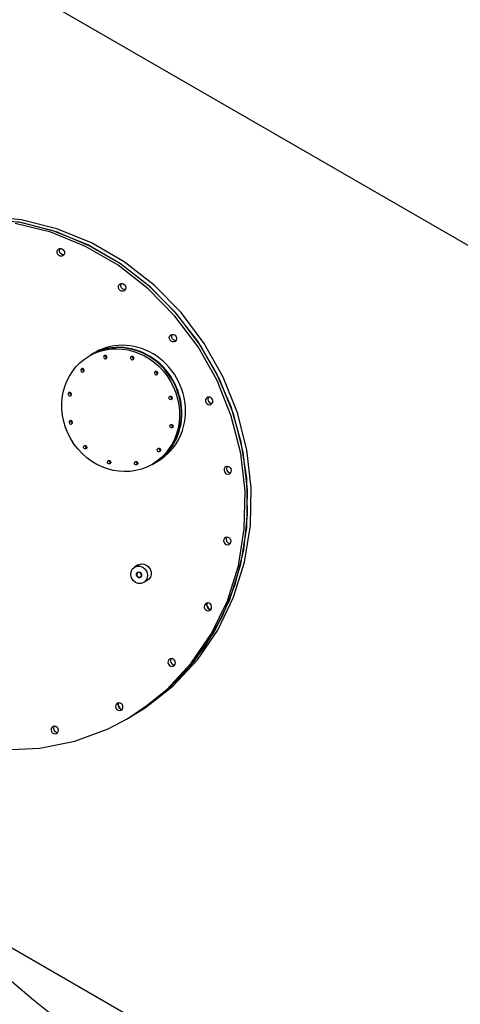
# Model space of a CAD drawing. Extents: x 0 to 15822, y 0 to 22275.
# Drawn here: x 8347 to 9577, y 12182 to 14930 of the extents above; entities that cross this region are included whole.
import ezdxf

# ---------------------------------------------------------------- set-up
doc = ezdxf.new("R2010")
doc.units = 0
doc.header["$LTSCALE"] = 500
doc.header["$MEASUREMENT"] = 0
doc.linetypes.add('TRATTO-PUNTO', pattern=[1, 0.5, -0.25, 0, -0.25])
doc.layers.get('0').update_dxf_attribs({"linetype": 'CONTINUOUS'})

msp = doc.modelspace()

# ---------------------------------------------------------------- linework, layer by layer
at = {"color": 7}
for p, q in [((7092.698, 15747.344), (13175.445, 12235.469)), ((8351.306, 14371.697), (8250.086, 14381.757)), ((8354.207, 14363.366), (8257.451, 14375.172)), ((8434.099, 14336.919), (8334.23, 14361.838)), ((8440.93, 14340.863), (8341.06, 14365.782)), ((8451.175, 14346.778), (8351.306, 14371.697)), ((8449.483, 14338.008), (8354.207, 14363.366)), ((8547.66, 14307.507), (8451.175, 14346.778)), ((8530.584, 14297.649), (8434.099, 14336.919)), ((8537.415, 14301.592), (8440.93, 14340.863)), ((8541.502, 14299.57), (8449.483, 14338.008)), ((8456.416, 14290.444), (8459.232, 14291.515)), ((8458.501, 14287.038), (8459.792, 14290.916)), ((8459.232, 14291.515), (8463.257, 14291.489)), ((8459.792, 14290.916), (8460.324, 14291.508)), ((8463.257, 14291.489), (8467.078, 14289.855)), ((8621.721, 14244.826), (8530.584, 14297.649)), ((8628.552, 14248.77), (8537.415, 14301.592)), ((8628.552, 14248.77), (8541.502, 14299.57)), ((8638.798, 14254.685), (8547.66, 14307.507)), ((8451.671, 14283.095), (8452.961, 14286.972)), ((8451.941, 14278.887), (8451.671, 14283.095)), ((8453.731, 14274.99), (8451.941, 14278.887)), ((8452.961, 14286.972), (8455.617, 14289.929)), ((8456.767, 14271.996), (8453.731, 14274.99)), ((8455.617, 14289.929), (8456.416, 14290.444)), ((8460.589, 14270.362), (8456.767, 14271.996)), ((8458.771, 14282.83), (8458.501, 14287.038)), ((8460.561, 14278.933), (8458.771, 14282.83)), ((8463.598, 14275.94), (8460.561, 14278.933)), ((8464.614, 14270.336), (8460.589, 14270.362)), ((8467.42, 14274.306), (8463.598, 14275.94)), ((8467.43, 14271.407), (8464.614, 14270.336)), ((8467.078, 14289.855), (8470.115, 14286.862)), ((8470.352, 14274.287), (8467.42, 14274.306)), ((8468.229, 14271.922), (8467.43, 14271.407)), ((8470.884, 14274.879), (8468.229, 14271.922)), ((8470.807, 14284.849), (8469.689, 14287.282)), ((8470.115, 14286.862), (8471.905, 14282.964)), ((8471.233, 14284.429), (8470.807, 14284.849)), ((8472.175, 14278.757), (8470.884, 14274.879)), ((8471.905, 14282.964), (8472.175, 14278.757)), ((8705.655, 14179.527), (8621.721, 14244.826)), ((8712.485, 14183.47), (8628.552, 14248.77)), ((8709.01, 14186.552), (8628.552, 14248.77)), ((8722.731, 14189.386), (8638.798, 14254.685)), ((8622.918, 14185.668), (8624.209, 14189.546)), ((8623.188, 14181.461), (8622.918, 14185.668)), ((8624.978, 14177.563), (8623.188, 14181.461)), ((8624.209, 14189.546), (8626.864, 14192.503)), ((8626.864, 14192.503), (8627.664, 14193.018)), ((8627.664, 14193.018), (8630.479, 14194.089)), ((8629.749, 14189.612), (8631.04, 14193.489)), ((8630.019, 14185.404), (8629.749, 14189.612)), ((8631.809, 14181.507), (8630.019, 14185.404)), ((8630.479, 14194.089), (8634.504, 14194.063)), ((8631.04, 14193.489), (8631.572, 14194.082)), ((8634.846, 14178.513), (8631.809, 14181.507)), ((8634.504, 14194.063), (8638.326, 14192.429)), ((8638.326, 14192.429), (8641.363, 14189.435)), ((8642.054, 14187.422), (8640.937, 14189.855)), ((8641.363, 14189.435), (8643.153, 14185.538)), ((8642.48, 14187.002), (8642.054, 14187.422)), ((8643.423, 14181.33), (8642.132, 14177.453)), ((8643.153, 14185.538), (8643.423, 14181.33)), ((8781.377, 14114.076), (8709.01, 14186.552)), ((8787.507, 14107.024), (8712.485, 14183.47)), ((8797.753, 14112.939), (8722.731, 14189.386)), ((8628.015, 14174.57), (8624.978, 14177.563)), ((8631.837, 14172.936), (8628.015, 14174.57)), ((8635.862, 14172.91), (8631.837, 14172.936)), ((8638.667, 14176.879), (8634.846, 14178.513)), ((8638.677, 14173.981), (8635.862, 14172.91)), ((8641.6, 14176.86), (8638.667, 14176.879)), ((8639.477, 14174.496), (8638.677, 14173.981)), ((8642.132, 14177.453), (8639.477, 14174.496)), ((8780.677, 14103.08), (8705.655, 14179.527)), ((8845.259, 14017.042), (8780.677, 14103.08)), ((8844.306, 14032.692), (8781.377, 14114.076)), ((8852.089, 14020.986), (8787.507, 14107.024)), ((8862.335, 14026.901), (8797.753, 14112.939)), ((8764.871, 14043.729), (8766.162, 14047.607)), ((8765.141, 14039.522), (8764.871, 14043.729)), ((8766.162, 14047.607), (8768.817, 14050.564)), ((8768.817, 14050.564), (8769.616, 14051.079)), ((8769.616, 14051.079), (8772.432, 14052.15)), ((8771.701, 14047.673), (8772.992, 14051.55)), ((8771.971, 14043.465), (8771.701, 14047.673)), ((8772.432, 14052.15), (8776.457, 14052.124)), ((8772.992, 14051.55), (8773.524, 14052.143)), ((8776.457, 14052.124), (8780.279, 14050.49)), ((8780.279, 14050.49), (8783.315, 14047.496)), ((8784.007, 14045.483), (8782.889, 14047.916)), ((8783.315, 14047.496), (8785.105, 14043.599)), ((8784.433, 14045.063), (8784.007, 14045.483)), ((8785.105, 14043.599), (8785.375, 14039.391)), ((8766.931, 14035.624), (8765.141, 14039.522)), ((8769.968, 14032.631), (8766.931, 14035.624)), ((8773.789, 14030.997), (8769.968, 14032.631)), ((8773.761, 14039.568), (8771.971, 14043.465)), ((8776.798, 14036.574), (8773.761, 14039.568)), ((8777.814, 14030.971), (8773.789, 14030.997)), ((8780.62, 14034.94), (8776.798, 14036.574)), ((8780.63, 14032.042), (8777.814, 14030.971)), ((8783.552, 14034.921), (8780.62, 14034.94)), ((8781.429, 14032.557), (8780.63, 14032.042)), ((8784.084, 14035.514), (8781.429, 14032.557)), ((8785.375, 14039.391), (8784.084, 14035.514)), ((8896.625, 13943.916), (8844.306, 14032.692)), ((8898.087, 13923.165), (8845.259, 14017.042)), ((8904.917, 13927.109), (8852.089, 14020.986)), ((8915.163, 13933.024), (8862.335, 14026.901)), ((8541.663, 13992.082), (8558.398, 14001.744)), ((8937.358, 13849.403), (8896.625, 13943.916)), ((8938.086, 13823.359), (8898.087, 13923.165)), ((8944.916, 13827.302), (8904.917, 13927.109)), ((8955.162, 13833.218), (8915.163, 13933.024)), ((8866.427, 13870.543), (8865.931, 13866.416)), ((8865.931, 13866.416), (8867.005, 13862.29)), ((8868.417, 13874.042), (8866.427, 13870.543)), ((8867.005, 13862.29), (8869.486, 13858.791)), ((8870.752, 13875.945), (8868.417, 13874.042)), ((8869.486, 13858.791), (8872.995, 13856.453)), ((8871.598, 13876.38), (8870.752, 13875.945)), ((8875.487, 13877.201), (8871.598, 13876.38)), ((8873.258, 13874.487), (8872.762, 13870.36)), ((8872.762, 13870.36), (8873.836, 13866.233)), ((8872.995, 13856.453), (8876.998, 13855.632)), ((8874.708, 13877.036), (8873.258, 13874.487)), ((8873.836, 13866.233), (8876.316, 13862.735)), ((8879.49, 13876.38), (8875.487, 13877.201)), ((8876.316, 13862.735), (8879.825, 13860.397)), ((8876.998, 13855.632), (8880.886, 13856.453)), ((8882.999, 13874.042), (8879.49, 13876.38)), ((8879.825, 13860.397), (8883.828, 13859.576)), ((8880.886, 13856.453), (8881.732, 13856.888)), ((8881.732, 13856.888), (8884.068, 13858.791)), ((8885.479, 13870.543), (8882.999, 13874.042)), ((8883.828, 13859.576), (8884.608, 13859.741)), ((8883.931, 13872.728), (8884.082, 13872.149)), ((8884.068, 13858.791), (8886.058, 13862.29)), ((8884.082, 13872.149), (8885.63, 13869.964)), ((8886.553, 13866.416), (8885.479, 13870.543)), ((8886.058, 13862.29), (8886.553, 13866.416)), ((8965.746, 13750.911), (8937.358, 13849.403)), ((8971.271, 13723.599), (8944.916, 13827.302)), ((8981.517, 13729.515), (8955.162, 13833.218)), ((8964.441, 13719.656), (8938.086, 13823.359)), ((8981.262, 13650.277), (8965.746, 13750.911)), ((8976.616, 13614.167), (8964.441, 13719.656)), ((8983.446, 13618.111), (8971.271, 13723.599)), ((8993.692, 13624.026), (8981.517, 13729.515)), ((8716.663, 13688.973), (8733.398, 13698.635)), ((8918.374, 13676.639), (8917.878, 13672.512)), ((8917.878, 13672.512), (8918.952, 13668.386)), ((8920.364, 13680.138), (8918.374, 13676.639)), ((8918.952, 13668.386), (8921.432, 13664.887)), ((8922.699, 13682.041), (8920.364, 13680.138)), ((8921.432, 13664.887), (8924.941, 13662.549)), ((8923.545, 13682.476), (8922.699, 13682.041)), ((8927.433, 13683.297), (8923.545, 13682.476)), ((8925.204, 13680.583), (8924.708, 13676.456)), ((8924.708, 13676.456), (8925.783, 13672.329)), ((8924.941, 13662.549), (8928.945, 13661.728)), ((8926.654, 13683.132), (8925.204, 13680.583)), ((8925.783, 13672.329), (8928.263, 13668.831)), ((8931.437, 13682.476), (8927.433, 13683.297)), ((8928.263, 13668.831), (8931.772, 13666.493)), ((8928.945, 13661.728), (8932.833, 13662.549)), ((8934.946, 13680.138), (8931.437, 13682.476)), ((8931.772, 13666.493), (8935.775, 13665.672)), ((8932.833, 13662.549), (8933.679, 13662.984)), ((8933.679, 13662.984), (8936.014, 13664.887)), ((8937.426, 13676.639), (8934.946, 13680.138)), ((8935.775, 13665.672), (8936.554, 13665.837)), ((8935.878, 13678.824), (8936.028, 13678.245)), ((8936.014, 13664.887), (8938.004, 13668.386)), ((8936.028, 13678.245), (8937.577, 13676.06)), ((8938.5, 13672.512), (8937.426, 13676.639)), ((8938.004, 13668.386), (8938.5, 13672.512)), ((8983.617, 13549.374), (8981.262, 13650.277)), ((8974.363, 13509.04), (8976.616, 13614.167)), ((8981.193, 13512.984), (8983.446, 13618.111)), ((8991.439, 13518.899), (8993.692, 13624.026)), ((8972.765, 13450.083), (8983.617, 13549.374)), ((8957.727, 13406.415), (8974.363, 13509.04)), ((8964.558, 13410.358), (8981.193, 13512.984)), ((8974.803, 13416.274), (8991.439, 13518.899)), ((8917.124, 13479.621), (8916.628, 13475.495)), ((8916.628, 13475.495), (8917.702, 13471.368)), ((8919.114, 13483.12), (8917.124, 13479.621)), ((8917.702, 13471.368), (8920.182, 13467.869)), ((8921.449, 13485.023), (8919.114, 13483.12)), ((8920.182, 13467.869), (8923.691, 13465.531)), ((8922.295, 13485.458), (8921.449, 13485.023)), ((8926.183, 13486.279), (8922.295, 13485.458)), ((8923.954, 13483.565), (8923.458, 13479.438)), ((8923.458, 13479.438), (8924.532, 13475.311)), ((8925.404, 13486.114), (8923.954, 13483.565)), ((8924.532, 13475.311), (8927.013, 13471.813)), ((8930.187, 13485.458), (8926.183, 13486.279)), ((8927.013, 13471.813), (8930.521, 13469.475)), ((8933.695, 13483.12), (8930.187, 13485.458)), ((8930.521, 13469.475), (8934.525, 13468.654)), ((8932.429, 13465.966), (8934.764, 13467.869)), ((8936.176, 13479.621), (8933.695, 13483.12)), ((8934.525, 13468.654), (8935.304, 13468.819)), ((8934.627, 13481.806), (8934.778, 13481.227)), ((8934.764, 13467.869), (8936.754, 13471.368)), ((8934.778, 13481.227), (8936.326, 13479.042)), ((8937.25, 13475.495), (8936.176, 13479.621)), ((8936.754, 13471.368), (8937.25, 13475.495)), ((8923.691, 13465.531), (8927.694, 13464.711)), ((8927.694, 13464.711), (8931.583, 13465.531)), ((8931.583, 13465.531), (8932.429, 13465.966)), ((8948.909, 13354.253), (8972.765, 13450.083)), ((8944.124, 13318.239), (8974.803, 13416.274)), ((8657.249, 13380.927), (8658.075, 13389.309)), ((8658.075, 13389.309), (8661.628, 13396.681)), ((8661.628, 13396.681), (8667.479, 13402.152)), ((8667.479, 13402.152), (8668.174, 13402.57)), ((8668.174, 13402.57), (8674.923, 13405.063)), ((8678.429, 13408.493), (8668.183, 13402.577)), ((8673.401, 13383.428), (8673.914, 13384.848)), ((8673.914, 13384.848), (8674.679, 13386.093)), ((8674.761, 13384.358), (8674.115, 13381.822)), ((8674.679, 13386.093), (8675.673, 13387.141)), ((8676.308, 13386.371), (8674.761, 13384.358)), ((8674.923, 13405.063), (8683.062, 13405.063)), ((8675.673, 13387.141), (8676.857, 13387.952)), ((8677.183, 13386.984), (8676.308, 13386.371)), ((8676.857, 13387.952), (8678.212, 13388.502)), ((8678.521, 13387.555), (8677.183, 13386.984)), ((8678.212, 13388.502), (8679.638, 13388.752)), ((8678.44, 13408.496), (8679.829, 13409.232)), ((8681.063, 13387.731), (8678.521, 13387.555)), ((8679.638, 13388.752), (8681.104, 13388.704)), ((8679.829, 13409.232), (8686.772, 13411.217)), ((8683.548, 13386.87), (8681.063, 13387.731)), ((8681.104, 13388.704), (8682.554, 13388.36)), ((8682.554, 13388.36), (8683.957, 13387.719)), ((8683.062, 13405.063), (8690.913, 13402.152)), ((8685.596, 13385.104), (8683.548, 13386.87)), ((8685.314, 13386.737), (8683.957, 13387.719)), ((8684.507, 13386.043), (8684.506, 13385.85)), ((8684.506, 13385.85), (8685.759, 13383.003)), ((8686.444, 13385.514), (8685.314, 13386.737)), ((8686.897, 13382.703), (8685.596, 13385.104)), ((8687.323, 13384.092), (8686.444, 13385.514)), ((8686.772, 13411.217), (8694.122, 13410.816)), ((8687.911, 13382.53), (8687.323, 13384.092)), ((8690.913, 13402.152), (8697.531, 13396.681)), ((8694.122, 13410.816), (8701.159, 13408.068)), ((8697.531, 13396.681), (8702.117, 13389.309)), ((8701.159, 13408.068), (8707.195, 13403.242)), ((8702.117, 13389.309), (8704.117, 13380.927)), ((8707.195, 13403.242), (8711.639, 13396.811)), ((8711.639, 13396.811), (8714.055, 13389.404)), ((8714.055, 13389.404), (8714.208, 13381.746)), ((8927.048, 13308.38), (8957.727, 13406.415)), ((8933.879, 13312.324), (8964.558, 13410.358)), ((8659.25, 13372.544), (8657.249, 13380.927)), ((8663.836, 13365.172), (8659.25, 13372.544)), ((8670.454, 13359.701), (8663.836, 13365.172)), ((8678.305, 13356.79), (8670.454, 13359.701)), ((8673.176, 13381.937), (8673.401, 13383.428)), ((8673.237, 13380.407), (8673.176, 13381.937)), ((8673.582, 13378.897), (8673.237, 13380.407)), ((8674.211, 13377.439), (8673.582, 13378.897)), ((8674.115, 13381.822), (8674.47, 13379.15)), ((8675.077, 13376.141), (8674.211, 13377.439)), ((8674.47, 13379.15), (8675.771, 13376.749)), ((8676.157, 13375.026), (8675.077, 13376.141)), ((8675.771, 13376.749), (8677.819, 13374.983)), ((8677.41, 13374.134), (8676.157, 13375.026)), ((8677.41, 13374.134), (8678.863, 13373.476)), ((8677.819, 13374.983), (8680.304, 13374.123)), ((8686.444, 13356.79), (8678.305, 13356.79)), ((8678.863, 13373.476), (8680.42, 13373.13)), ((8680.304, 13374.123), (8682.846, 13374.298)), ((8680.42, 13373.13), (8681.988, 13373.124)), ((8681.988, 13373.124), (8683.499, 13373.459)), ((8682.846, 13374.298), (8684.184, 13374.869)), ((8683.499, 13373.459), (8684.887, 13374.121)), ((8684.184, 13374.869), (8685.059, 13375.482)), ((8684.887, 13374.121), (8686.091, 13375.08)), ((8685.059, 13375.482), (8686.606, 13377.495)), ((8685.759, 13383.003), (8687.008, 13381.863)), ((8686.091, 13375.08), (8687.059, 13376.295)), ((8693.193, 13359.283), (8686.444, 13356.79)), ((8686.606, 13377.495), (8687.252, 13380.031)), ((8687.252, 13380.031), (8686.897, 13382.703)), ((8687.059, 13376.295), (8687.749, 13377.712)), ((8687.749, 13377.712), (8688.129, 13379.269)), ((8688.184, 13380.899), (8687.911, 13382.53)), ((8688.129, 13379.269), (8688.184, 13380.899)), ((8703.429, 13365.191), (8693.183, 13359.276)), ((8693.888, 13359.701), (8693.193, 13359.283)), ((8699.739, 13365.172), (8693.888, 13359.701)), ((8703.292, 13372.544), (8699.739, 13365.172)), ((8704.117, 13380.927), (8703.292, 13372.544)), ((8707.886, 13368.628), (8703.418, 13365.188)), ((8712.082, 13374.587), (8707.886, 13368.628)), ((8714.208, 13381.746), (8712.082, 13374.587)), ((8912.495, 13263.669), (8948.909, 13354.253)), ((8872.099, 13302.26), (8868.21, 13301.439)), ((8871.319, 13302.095), (8869.869, 13299.546)), ((8876.102, 13301.439), (8872.099, 13302.26)), ((8882.95, 13216.933), (8927.048, 13308.38)), ((8889.781, 13220.876), (8933.879, 13312.324)), ((8900.026, 13226.792), (8944.124, 13318.239)), ((8863.039, 13295.602), (8862.543, 13291.476)), ((8862.543, 13291.476), (8863.617, 13287.349)), ((8865.029, 13299.101), (8863.039, 13295.602)), ((8863.617, 13287.349), (8866.098, 13283.85)), ((8867.364, 13301.004), (8865.029, 13299.101)), ((8866.098, 13283.85), (8869.607, 13281.512)), ((8868.21, 13301.439), (8867.364, 13301.004)), ((8878.344, 13281.947), (8867.364, 13301.004)), ((8869.869, 13299.546), (8869.374, 13295.419)), ((8869.374, 13295.419), (8870.448, 13291.292)), ((8869.607, 13281.512), (8873.61, 13280.692)), ((8870.448, 13291.292), (8872.928, 13287.794)), ((8872.928, 13287.794), (8876.437, 13285.456)), ((8873.61, 13280.692), (8877.498, 13281.512)), ((8879.611, 13299.101), (8876.102, 13301.439)), ((8876.437, 13285.456), (8880.44, 13284.635)), ((8877.498, 13281.512), (8878.344, 13281.947)), ((8878.344, 13281.947), (8880.68, 13283.85)), ((8882.091, 13295.602), (8879.611, 13299.101)), ((8880.44, 13284.635), (8881.22, 13284.8)), ((8880.543, 13297.787), (8880.693, 13297.208)), ((8880.68, 13283.85), (8882.67, 13287.349)), ((8880.693, 13297.208), (8882.242, 13295.023)), ((8883.165, 13291.476), (8882.091, 13295.602)), ((8882.67, 13287.349), (8883.165, 13291.476)), ((8864.199, 13180.018), (8912.495, 13263.669)), ((8833.161, 13137.877), (8889.781, 13220.876)), ((8843.407, 13143.792), (8900.026, 13226.792)), ((8826.331, 13133.933), (8882.95, 13216.933)), ((8804.922, 13104.86), (8864.199, 13180.018)), ((8761.685, 13140.174), (8761.189, 13136.047)), ((8763.675, 13143.673), (8761.685, 13140.174)), ((8766.01, 13145.575), (8763.675, 13143.673)), ((8765.174, 13065.015), (8833.161, 13137.877)), ((8766.856, 13146.01), (8766.01, 13145.575)), ((8770.745, 13146.831), (8766.856, 13146.01)), ((8768.515, 13144.118), (8768.02, 13139.991)), ((8768.02, 13139.991), (8769.094, 13135.864)), ((8769.965, 13146.667), (8768.515, 13144.118)), ((8774.748, 13146.01), (8770.745, 13146.831)), ((8778.257, 13143.673), (8774.748, 13146.01)), ((8775.419, 13070.93), (8843.407, 13143.792)), ((8780.737, 13140.174), (8778.257, 13143.673)), ((8779.189, 13142.358), (8779.339, 13141.779)), ((8779.339, 13141.779), (8780.888, 13139.595)), ((8781.811, 13136.047), (8780.737, 13140.174)), ((8758.343, 13061.071), (8826.331, 13133.933)), ((8761.189, 13136.047), (8762.263, 13131.92)), ((8762.263, 13131.92), (8764.743, 13128.422)), ((8764.743, 13128.422), (8768.252, 13126.084)), ((8768.252, 13126.084), (8772.256, 13125.263)), ((8769.094, 13135.864), (8771.574, 13132.365)), ((8771.574, 13132.365), (8775.083, 13130.027)), ((8772.256, 13125.263), (8776.144, 13126.084)), ((8775.083, 13130.027), (8779.086, 13129.207)), ((8776.144, 13126.084), (8776.99, 13126.519)), ((8776.99, 13126.519), (8779.325, 13128.422)), ((8779.086, 13129.207), (8779.865, 13129.371)), ((8779.325, 13128.422), (8781.315, 13131.92)), ((8781.315, 13131.92), (8781.811, 13136.047)), ((8735.768, 13039.593), (8804.922, 13104.86)), ((8680.37, 12999.831), (8758.343, 13061.071)), ((8687.201, 13003.774), (8765.174, 13065.015)), ((8697.447, 13009.69), (8775.419, 13070.93)), ((8652.213, 12982.037), (8735.768, 13039.593)), ((8615.362, 13017.155), (8614.866, 13013.028)), ((8614.866, 13013.028), (8615.94, 13008.901)), ((8617.352, 13020.653), (8615.362, 13017.155)), ((8615.94, 13008.901), (8618.421, 13005.402)), ((8619.687, 13022.556), (8617.352, 13020.653)), ((8618.421, 13005.402), (8621.93, 13003.065)), ((8620.533, 13022.991), (8619.687, 13022.556)), ((8630.667, 13003.5), (8619.687, 13022.556)), ((8624.422, 13023.812), (8620.533, 13022.991)), ((8622.193, 13021.098), (8621.697, 13016.971)), ((8621.697, 13016.971), (8622.771, 13012.845)), ((8621.93, 13003.065), (8625.933, 13002.244)), ((8623.643, 13023.647), (8622.193, 13021.098)), ((8622.771, 13012.845), (8625.251, 13009.346)), ((8628.425, 13022.991), (8624.422, 13023.812)), ((8625.251, 13009.346), (8628.76, 13007.008)), ((8625.933, 13002.244), (8629.821, 13003.065)), ((8631.934, 13020.653), (8628.425, 13022.991)), ((8628.76, 13007.008), (8632.763, 13006.187)), ((8629.821, 13003.065), (8630.667, 13003.5)), ((8630.667, 13003.5), (8633.003, 13005.402)), ((8634.414, 13017.155), (8631.934, 13020.653)), ((8632.763, 13006.187), (8633.543, 13006.352)), ((8632.866, 13019.339), (8633.017, 13018.76)), ((8633.003, 13005.402), (8634.993, 13008.901)), ((8633.017, 13018.76), (8634.565, 13016.576)), ((8635.488, 13013.028), (8634.414, 13017.155)), ((8634.993, 13008.901), (8635.488, 13013.028)), ((8645.376, 12978.098), (8680.37, 12999.831)), ((8652.207, 12982.041), (8687.201, 13003.774)), ((8662.453, 12987.957), (8697.447, 13009.69)), ((8594.001, 12951.458), (8645.376, 12978.098)), ((8435.219, 12951.689), (8434.723, 12947.562)), ((8434.723, 12947.562), (8435.797, 12943.435)), ((8437.209, 12955.187), (8435.219, 12951.689)), ((8439.544, 12957.09), (8437.209, 12955.187)), ((8440.39, 12957.525), (8439.544, 12957.09)), ((8444.278, 12958.346), (8440.39, 12957.525)), ((8442.049, 12955.632), (8441.553, 12951.505)), ((8441.553, 12951.505), (8442.627, 12947.378)), ((8443.499, 12958.181), (8442.049, 12955.632)), ((8442.627, 12947.378), (8445.108, 12943.88)), ((8448.282, 12957.525), (8444.278, 12958.346)), ((8451.791, 12955.187), (8448.282, 12957.525)), ((8454.271, 12951.689), (8451.791, 12955.187)), ((8452.722, 12953.873), (8452.873, 12953.294)), ((8452.873, 12953.294), (8454.422, 12951.11)), ((8455.345, 12947.562), (8454.271, 12951.689)), ((8454.849, 12943.435), (8455.345, 12947.562)), ((8500.991, 12916.938), (8594.001, 12951.458)), ((8403.237, 12896.973), (8500.991, 12916.938)), ((8435.797, 12943.435), (8438.277, 12939.936)), ((8438.277, 12939.936), (8441.786, 12937.599)), ((8441.786, 12937.599), (8445.789, 12936.778)), ((8445.108, 12943.88), (8448.617, 12941.542)), ((8445.789, 12936.778), (8449.678, 12937.599)), ((8448.617, 12941.542), (8452.62, 12940.721)), ((8449.678, 12937.599), (8450.524, 12938.033)), ((8450.524, 12938.033), (8452.859, 12939.936)), ((8452.62, 12940.721), (8453.399, 12940.886)), ((8452.859, 12939.936), (8454.849, 12943.435)), ((8302.726, 12891.97), (8403.237, 12896.973)), ((8068.162, 12488.449), (9865.427, 11450.797))]:
    msp.add_line(p, q, dxfattribs=at)
at = {"color": 3, "linetype": 'TRATTO-PUNTO'}
msp.add_circle((10755.861, 15068.377), 4495, dxfattribs=at)
at = {"color": 7}
msp.add_circle((10755.861, 15068.377), 3725.555, dxfattribs=at)
for centre, major_axis, ratio in [((8629.163, 13840.528), (87.5, -151.554), 0.91895727), ((8768.374, 13874.578), (-2.5, 4.33), 0.91895753), ((8771.189, 13795.97), (-2.5, 4.33), 0.91895753), ((8530.07, 13736.993), (-2.5, 4.33), 0.91895753), ((8735.949, 13729.301), (-2.5, 4.33), 0.91895753), ((8596.739, 13695.25), (-2.5, 4.33), 0.91895753), ((8672.096, 13692.435), (-2.5, 4.33), 0.91895753)]:
    msp.add_ellipse(centre, major_axis=major_axis, ratio=ratio, dxfattribs=at)
for centre, major_axis, ratio, start_param, end_param in [((8634.286, 13843.485), (87.5, -151.554), 0.91895727, 6.26479278, 9.44317049), ((8635.652, 13844.274), (87.5, -151.554), 0.91895727, 6.25988731, 9.44807596), ((8645.898, 13850.189), (87.5, -151.554), 0.91895727, 6.22307024, 9.48489303), ((8773.496, 13877.536), (-2.5, 4.33), 0.91895753, 0.69932589, 2.44226677), ((8776.312, 13798.927), (-2.5, 4.33), 0.91895753, 0.69932589, 2.44226677), ((8535.192, 13739.951), (-2.5, 4.33), 0.91895753, 0.69932589, 2.44226677), ((8741.072, 13732.258), (-2.5, 4.33), 0.91895753, 0.69932589, 2.44226677), ((8601.861, 13698.208), (-2.5, 4.33), 0.91895753, 0.69932589, 2.44226677), ((8677.219, 13695.393), (-2.5, 4.33), 0.91895753, 0.69932589, 2.44226677)]:
    msp.add_ellipse(centre, major_axis=major_axis, ratio=ratio, start_param=start_param, end_param=end_param, dxfattribs=at)
at = {"color": 7, "extrusion": (0, 0, -1)}
for centre in [(8586.231, 13988.621), (8661.588, 13985.805), (8522.377, 13951.755), (8728.257, 13944.063), (8487.137, 13885.086), (8489.953, 13806.478)]:
    msp.add_ellipse(centre, major_axis=(2.5, -4.33), ratio=0.91895753, dxfattribs=at)
for centre in [(8591.353, 13991.578), (8666.711, 13988.763), (8527.5, 13954.713), (8733.38, 13947.02), (8492.26, 13888.044), (8495.075, 13809.435)]:
    msp.add_ellipse(centre, major_axis=(2.5, -4.33), ratio=0.91895753, start_param=0.69932589, end_param=2.44226677, dxfattribs=at)

doc.saveas('drawing.dxf')
